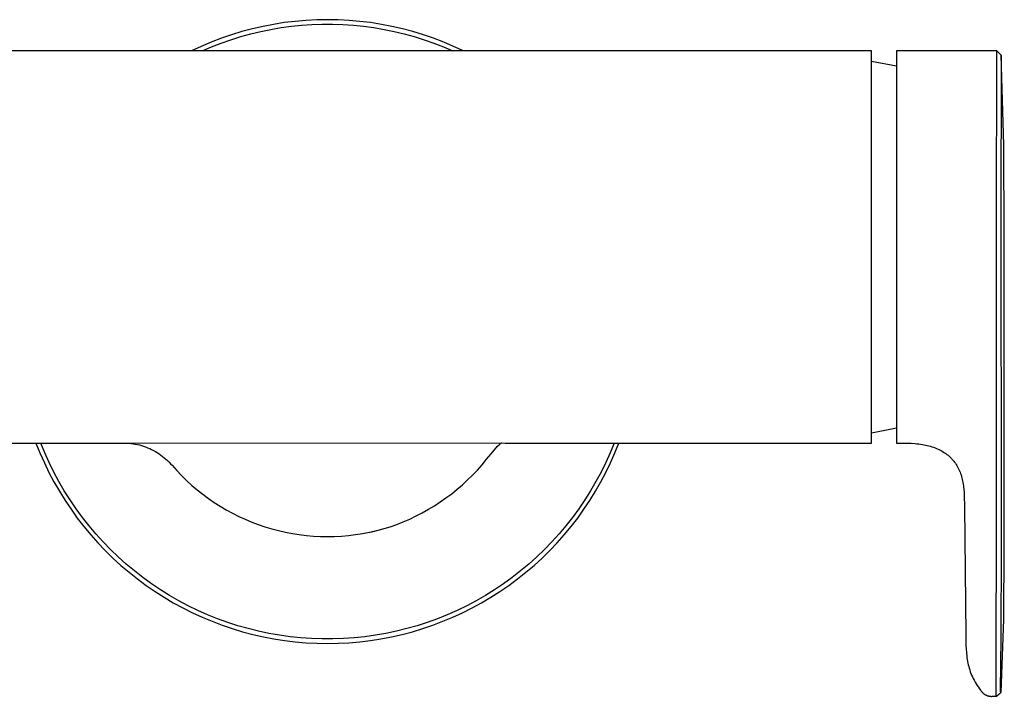
# Model space of a CAD drawing. Units: millimetres. Extents: x -375 to 374, y -217 to 217.
# Drawn here: x 264 to 374, y 141 to 217 of the extents above; entities that cross this region are included whole.
import ezdxf

# ---------------------------------------------------------------- set-up
doc = ezdxf.new("R2010")
doc.units = ezdxf.units.MM
doc.header["$MEASUREMENT"] = 0
doc.layers.add('Default', color=7, linetype='Continuous', true_color=0x000000)

msp = doc.modelspace()

# ---------------------------------------------------------------- linework, layer by layer
at = {"layer": 'Default', "color": 7, "true_color": 0xffffff}
for p, q in [((290.91, 216.62), (289.72, 216.35)), ((292.1, 216.85), (290.91, 216.62)), ((291.8, 216.29), (292.94, 216.48)), ((293.3, 217.04), (292.1, 216.85)), ((292.94, 216.48), (294.09, 216.64)), ((294.5, 217.18), (293.3, 217.04)), ((294.09, 216.64), (295.24, 216.75)), ((295.71, 217.29), (294.5, 217.18)), ((295.24, 216.75), (296.4, 216.83)), ((296.93, 217.35), (295.71, 217.29)), ((296.4, 216.83), (297.56, 216.87)), ((298.14, 217.37), (296.93, 217.35)), ((297.56, 216.87), (298.72, 216.87)), ((299.35, 217.35), (298.14, 217.37)), ((298.72, 216.87), (299.88, 216.83)), ((300.57, 217.29), (299.35, 217.35)), ((299.88, 216.83), (301.04, 216.75)), ((301.78, 217.18), (300.57, 217.29)), ((301.04, 216.75), (302.19, 216.64)), ((302.98, 217.04), (301.78, 217.18)), ((302.19, 216.64), (303.34, 216.48)), ((304.18, 216.85), (302.98, 217.04)), ((303.34, 216.48), (304.48, 216.29)), ((305.37, 216.62), (304.18, 216.85)), ((306.56, 216.35), (305.37, 216.62)), ((287.39, 215.68), (286.24, 215.29)), ((287.31, 215.13), (288.42, 215.48)), ((288.55, 216.03), (287.39, 215.68)), ((288.42, 215.48), (289.54, 215.78)), ((289.72, 216.35), (288.55, 216.03)), ((289.54, 215.78), (290.66, 216.05)), ((290.66, 216.05), (291.8, 216.29)), ((304.48, 216.29), (305.62, 216.05)), ((305.62, 216.05), (306.74, 215.78)), ((307.73, 216.03), (306.56, 216.35)), ((306.74, 215.78), (307.86, 215.48)), ((308.89, 215.68), (307.73, 216.03)), ((307.86, 215.48), (308.97, 215.13)), ((310.04, 215.29), (308.89, 215.68)), ((283.99, 214.38), (282.88, 213.87)), ((285.1, 214.86), (283.99, 214.38)), ((284.07, 213.87), (285.14, 214.33)), ((286.24, 215.29), (285.1, 214.86)), ((285.14, 214.33), (286.22, 214.75)), ((286.22, 214.75), (287.31, 215.13)), ((308.97, 215.13), (310.06, 214.75)), ((311.18, 214.86), (310.04, 215.29)), ((310.06, 214.75), (311.14, 214.33)), ((311.14, 214.33), (312.21, 213.87)), ((312.29, 214.38), (311.18, 214.86)), ((313.4, 213.87), (312.29, 214.38)), ((359.14, 213.87), (257.04, 213.87)), ((359.14, 169.87), (359.14, 213.87)), ((361.94, 213.87), (361.94, 195.52)), ((373.19, 213.87), (361.94, 213.87)), ((373.16, 194.66), (373.19, 213.87)), ((373.69, 213.4), (373.19, 213.87)), ((373.69, 213.4), (373.66, 194.6)), ((374, 203.28), (373.69, 213.4)), ((359.14, 212.72), (361.94, 212.19)), ((374.04, 193.15), (374, 203.28)), ((361.94, 195.52), (361.94, 193.79)), ((373.16, 193.18), (373.16, 194.66)), ((373.66, 194.6), (373.66, 193.15)), ((361.94, 193.79), (361.94, 169.87)), ((373.17, 163.68), (373.16, 193.18)), ((373.66, 193.15), (373.67, 163.69)), ((374.04, 158.24), (374.04, 193.15)), ((359.14, 171.03), (361.94, 171.56)), ((168.06, 169.87), (275.37, 169.87)), ((265.45, 169.87), (265.9, 168.76)), ((266.44, 168.76), (265.98, 169.87)), ((275.37, 169.87), (317.67, 169.88)), ((275.37, 169.87), (275.62, 169.87)), ((275.62, 169.87), (275.86, 169.85)), ((275.86, 169.85), (276.1, 169.82)), ((276.1, 169.82), (276.34, 169.79)), ((276.34, 169.79), (276.58, 169.75)), ((276.58, 169.75), (276.82, 169.7)), ((276.82, 169.7), (277.05, 169.65)), ((277.05, 169.65), (277.29, 169.58)), ((277.29, 169.58), (277.52, 169.51)), ((277.52, 169.51), (277.75, 169.43)), ((277.75, 169.43), (277.97, 169.34)), ((277.97, 169.34), (278.2, 169.24)), ((278.2, 169.24), (278.42, 169.14)), ((278.42, 169.14), (278.63, 169.03)), ((278.63, 169.03), (278.85, 168.91)), ((316.48, 168.66), (317.21, 169.52)), ((317.21, 169.52), (317.46, 169.75)), ((317.46, 169.75), (317.49, 169.78)), ((317.49, 169.78), (317.53, 169.8)), ((317.53, 169.8), (317.56, 169.82)), ((317.56, 169.82), (317.6, 169.84)), ((317.6, 169.84), (317.63, 169.86)), ((317.63, 169.86), (317.67, 169.88)), ((317.67, 169.88), (318.06, 169.87)), ((318.06, 169.87), (359.14, 169.87)), ((330.3, 169.87), (329.84, 168.76)), ((330.38, 168.76), (330.83, 169.87)), ((361.94, 169.87), (363.15, 169.86)), ((363.15, 169.86), (363.59, 169.84)), ((363.59, 169.84), (364.03, 169.8)), ((364.03, 169.8), (364.23, 169.78)), ((364.23, 169.78), (364.44, 169.76)), ((364.44, 169.76), (364.65, 169.73)), ((364.65, 169.73), (364.86, 169.7)), ((364.86, 169.7), (365.03, 169.67)), ((365.03, 169.67), (365.21, 169.63)), ((365.21, 169.63), (365.38, 169.59)), ((365.38, 169.59), (365.56, 169.55)), ((365.56, 169.55), (365.74, 169.5)), ((365.74, 169.5), (365.92, 169.45)), ((365.92, 169.45), (366.09, 169.39)), ((366.09, 169.39), (366.27, 169.33)), ((366.27, 169.33), (366.44, 169.26)), ((366.44, 169.26), (366.61, 169.18)), ((366.61, 169.18), (366.78, 169.1)), ((366.78, 169.1), (366.87, 169.06)), ((366.87, 169.06), (366.95, 169.02)), ((366.95, 169.02), (367.08, 168.94)), ((367.08, 168.94), (367.22, 168.86)), ((265.9, 168.76), (266.39, 167.65)), ((266.93, 167.67), (266.44, 168.76)), ((278.85, 168.91), (279.05, 168.79)), ((279.05, 168.79), (279.26, 168.66)), ((279.26, 168.66), (279.46, 168.52)), ((279.46, 168.52), (279.65, 168.37)), ((279.65, 168.37), (279.84, 168.22)), ((279.84, 168.22), (280.03, 168.06)), ((280.03, 168.06), (280.2, 167.9)), ((280.2, 167.9), (280.38, 167.73)), ((315.49, 167.43), (315.99, 168.04)), ((315.99, 168.04), (316.48, 168.66)), ((329.84, 168.76), (329.35, 167.67)), ((329.89, 167.65), (330.38, 168.76)), ((367.22, 168.86), (367.35, 168.78)), ((367.35, 168.78), (367.48, 168.69)), ((367.48, 168.69), (367.6, 168.59)), ((367.6, 168.59), (367.73, 168.5)), ((367.73, 168.5), (367.79, 168.45)), ((367.79, 168.45), (367.85, 168.39)), ((367.85, 168.39), (367.9, 168.34)), ((367.9, 168.34), (367.96, 168.29)), ((367.96, 168.29), (368.02, 168.24)), ((368.02, 168.24), (368.07, 168.18)), ((368.07, 168.18), (368.12, 168.13)), ((368.12, 168.13), (368.17, 168.07)), ((368.17, 168.07), (368.28, 167.96)), ((368.28, 167.96), (368.37, 167.84)), ((368.37, 167.84), (368.47, 167.72)), ((266.39, 167.65), (266.91, 166.57)), ((267.46, 166.59), (266.93, 167.67)), ((280.38, 167.73), (280.54, 167.55)), ((280.54, 167.55), (280.71, 167.37)), ((280.71, 167.37), (281.23, 166.78)), ((281.23, 166.78), (281.78, 166.21)), ((314.42, 166.27), (314.96, 166.84)), ((314.96, 166.84), (315.49, 167.43)), ((329.35, 167.67), (328.82, 166.59)), ((329.37, 166.57), (329.89, 167.65)), ((368.47, 167.72), (368.55, 167.59)), ((368.55, 167.59), (368.64, 167.47)), ((368.64, 167.47), (368.72, 167.34)), ((368.72, 167.34), (368.76, 167.26)), ((368.76, 167.26), (368.8, 167.19)), ((368.8, 167.19), (368.88, 167.05)), ((368.88, 167.05), (368.95, 166.9)), ((368.95, 166.9), (369.01, 166.74)), ((369.01, 166.74), (369.08, 166.59)), ((266.91, 166.57), (267.47, 165.5)), ((268.03, 165.54), (267.46, 166.59)), ((281.78, 166.21), (282.34, 165.66)), ((282.34, 165.66), (282.93, 165.12)), ((313.28, 165.19), (313.86, 165.72)), ((313.86, 165.72), (314.42, 166.27)), ((328.82, 166.59), (328.25, 165.54)), ((328.81, 165.5), (329.37, 166.57)), ((369.08, 166.59), (369.13, 166.44)), ((369.13, 166.44), (369.19, 166.28)), ((369.19, 166.28), (369.23, 166.12)), ((369.23, 166.12), (369.28, 165.95)), ((369.28, 165.95), (369.32, 165.78)), ((369.32, 165.78), (369.36, 165.6)), ((267.47, 165.5), (268.07, 164.46)), ((268.63, 164.5), (268.03, 165.54)), ((282.93, 165.12), (283.53, 164.61)), ((283.53, 164.61), (284.15, 164.12)), ((312.07, 164.18), (312.68, 164.68)), ((312.68, 164.68), (313.28, 165.19)), ((328.25, 165.54), (327.65, 164.5)), ((328.21, 164.46), (328.81, 165.5)), ((369.36, 165.6), (369.39, 165.43)), ((369.39, 165.43), (369.42, 165.25)), ((369.42, 165.25), (369.45, 165.08)), ((369.45, 165.08), (369.47, 164.9)), ((369.47, 164.9), (369.49, 164.72)), ((369.49, 164.72), (369.52, 164.33)), ((268.07, 164.46), (268.71, 163.43)), ((269.27, 163.48), (268.63, 164.5)), ((268.71, 163.43), (269.38, 162.43)), ((269.95, 162.49), (269.27, 163.48)), ((284.15, 164.12), (284.79, 163.65)), ((284.79, 163.65), (285.44, 163.2)), ((310.79, 163.26), (311.43, 163.71)), ((311.43, 163.71), (312.07, 164.18)), ((327.01, 163.48), (326.33, 162.49)), ((326.9, 162.43), (327.57, 163.43)), ((327.65, 164.5), (327.01, 163.48)), ((327.57, 163.43), (328.21, 164.46)), ((369.52, 164.33), (369.54, 163.93)), ((369.54, 163.93), (369.57, 162.74)), ((373.17, 158.23), (373.17, 163.68)), ((373.67, 163.69), (373.67, 158.24)), ((269.38, 162.43), (270.08, 161.45)), ((270.65, 161.52), (269.95, 162.49)), ((285.44, 163.2), (286.11, 162.77)), ((286.11, 162.77), (286.79, 162.37)), ((286.79, 162.37), (287.48, 161.99)), ((308.77, 162.04), (309.45, 162.43)), ((309.45, 162.43), (310.13, 162.83)), ((310.13, 162.83), (310.79, 163.26)), ((326.33, 162.49), (325.63, 161.52)), ((326.2, 161.45), (326.9, 162.43)), ((369.57, 162.74), (369.72, 148.3)), ((270.08, 161.45), (270.82, 160.5)), ((271.4, 160.58), (270.65, 161.52)), ((287.48, 161.99), (288.19, 161.64)), ((288.19, 161.64), (288.91, 161.31)), ((288.91, 161.31), (289.64, 161)), ((306.63, 161.03), (307.36, 161.34)), ((307.36, 161.34), (308.07, 161.68)), ((308.07, 161.68), (308.77, 162.04)), ((325.63, 161.52), (324.88, 160.58)), ((325.46, 160.5), (326.2, 161.45)), ((270.82, 160.5), (271.59, 159.57)), ((272.17, 159.66), (271.4, 160.58)), ((289.64, 161), (290.38, 160.72)), ((290.38, 160.72), (291.13, 160.47)), ((291.13, 160.47), (291.89, 160.24)), ((291.89, 160.24), (292.65, 160.04)), ((303.63, 160.04), (304.4, 160.24)), ((303.81, 160.08), (304.49, 160.27)), ((304.4, 160.24), (305.16, 160.47)), ((304.49, 160.27), (305.16, 160.47)), ((305.16, 160.47), (305.9, 160.74)), ((305.9, 160.74), (306.63, 161.03)), ((324.88, 160.58), (324.11, 159.66)), ((324.69, 159.57), (325.46, 160.5)), ((271.59, 159.57), (272.39, 158.67)), ((272.98, 158.77), (272.17, 159.66)), ((292.65, 160.04), (293.43, 159.86)), ((293.43, 159.86), (294.2, 159.71)), ((294.2, 159.71), (294.98, 159.59)), ((294.98, 159.59), (295.77, 159.5)), ((295.77, 159.5), (296.56, 159.43)), ((296.56, 159.43), (297.35, 159.39)), ((297.35, 159.39), (298.14, 159.37)), ((298.14, 159.37), (298.93, 159.39)), ((298.93, 159.39), (299.72, 159.43)), ((299.72, 159.43), (300.51, 159.5)), ((300.51, 159.5), (301.3, 159.59)), ((301.3, 159.59), (302.08, 159.72)), ((302.08, 159.72), (302.86, 159.87)), ((302.44, 159.78), (303.13, 159.92)), ((302.86, 159.87), (303.63, 160.04)), ((303.13, 159.92), (303.81, 160.08)), ((324.11, 159.66), (323.3, 158.77)), ((323.89, 158.67), (324.69, 159.57)), ((272.39, 158.67), (273.22, 157.8)), ((273.81, 157.91), (272.98, 158.77)), ((274.68, 157.08), (273.81, 157.91)), ((322.47, 157.91), (321.6, 157.08)), ((323.3, 158.77), (322.47, 157.91)), ((323.06, 157.8), (323.89, 158.67)), ((373.14, 147.93), (373.17, 158.23)), ((373.67, 158.24), (373.64, 147.93)), ((374, 150.08), (374.04, 158.24)), ((273.22, 157.8), (274.08, 156.95)), ((274.08, 156.95), (274.97, 156.14)), ((275.57, 156.28), (274.68, 157.08)), ((321.6, 157.08), (320.71, 156.28)), ((321.31, 156.14), (322.2, 156.95)), ((322.2, 156.95), (323.06, 157.8)), ((274.97, 156.14), (275.89, 155.36)), ((276.49, 155.51), (275.57, 156.28)), ((320.71, 156.28), (319.79, 155.51)), ((320.39, 155.36), (321.31, 156.14)), ((275.89, 155.36), (276.83, 154.61)), ((277.44, 154.77), (276.49, 155.51)), ((276.83, 154.61), (277.8, 153.89)), ((278.41, 154.07), (277.44, 154.77)), ((318.84, 154.77), (317.87, 154.07)), ((318.48, 153.89), (319.45, 154.61)), ((319.79, 155.51), (318.84, 154.77)), ((319.45, 154.61), (320.39, 155.36)), ((277.8, 153.89), (278.8, 153.21)), ((279.41, 153.4), (278.41, 154.07)), ((317.87, 154.07), (316.87, 153.4)), ((317.48, 153.21), (318.48, 153.89)), ((278.8, 153.21), (279.81, 152.56)), ((280.43, 152.77), (279.41, 153.4)), ((279.81, 152.56), (280.85, 151.94)), ((281.47, 152.17), (280.43, 152.77)), ((315.85, 152.77), (314.81, 152.17)), ((315.43, 151.94), (316.47, 152.56)), ((316.87, 153.4), (315.85, 152.77)), ((316.47, 152.56), (317.48, 153.21)), ((280.85, 151.94), (281.91, 151.37)), ((282.53, 151.61), (281.47, 152.17)), ((281.91, 151.37), (282.99, 150.83)), ((283.61, 151.08), (282.53, 151.61)), ((313.75, 151.61), (312.67, 151.08)), ((313.29, 150.83), (314.37, 151.37)), ((314.81, 152.17), (313.75, 151.61)), ((314.37, 151.37), (315.43, 151.94)), ((282.99, 150.83), (284.08, 150.32)), ((284.7, 150.6), (283.61, 151.08)), ((284.08, 150.32), (285.19, 149.86)), ((285.82, 150.15), (284.7, 150.6)), ((311.58, 150.6), (310.46, 150.15)), ((311.09, 149.86), (312.2, 150.32)), ((312.67, 151.08), (311.58, 150.6)), ((312.2, 150.32), (313.29, 150.83)), ((285.19, 149.86), (286.32, 149.43)), ((286.95, 149.74), (285.82, 150.15)), ((286.32, 149.43), (287.46, 149.04)), ((288.09, 149.37), (286.95, 149.74)), ((289.24, 149.04), (288.09, 149.37)), ((308.19, 149.37), (307.04, 149.04)), ((309.33, 149.74), (308.19, 149.37)), ((308.82, 149.04), (309.96, 149.43)), ((310.46, 150.15), (309.33, 149.74)), ((309.96, 149.43), (311.09, 149.86)), ((373.68, 141.92), (374, 150.08)), ((287.46, 149.04), (288.62, 148.69)), ((288.62, 148.69), (289.78, 148.39)), ((290.41, 148.75), (289.24, 149.04)), ((289.78, 148.39), (290.96, 148.12)), ((291.58, 148.5), (290.41, 148.75)), ((290.96, 148.12), (292.14, 147.89)), ((292.76, 148.3), (291.58, 148.5)), ((293.95, 148.13), (292.76, 148.3)), ((295.14, 148), (293.95, 148.13)), ((296.34, 147.92), (295.14, 148)), ((301.14, 148), (299.94, 147.92)), ((302.33, 148.13), (301.14, 148)), ((303.52, 148.3), (302.33, 148.13)), ((304.7, 148.5), (303.52, 148.3)), ((304.14, 147.89), (305.32, 148.12)), ((305.87, 148.75), (304.7, 148.5)), ((305.32, 148.12), (306.5, 148.39)), ((307.04, 149.04), (305.87, 148.75)), ((306.5, 148.39), (307.66, 148.69)), ((307.66, 148.69), (308.82, 149.04)), ((369.72, 148.3), (369.73, 147.52)), ((292.14, 147.89), (293.33, 147.71)), ((293.33, 147.71), (294.53, 147.56)), ((294.53, 147.56), (295.73, 147.46)), ((295.73, 147.46), (296.93, 147.39)), ((297.54, 147.88), (296.34, 147.92)), ((296.93, 147.39), (298.14, 147.37)), ((298.74, 147.88), (297.54, 147.88)), ((298.14, 147.37), (299.35, 147.39)), ((299.94, 147.92), (298.74, 147.88)), ((299.35, 147.39), (300.55, 147.46)), ((300.55, 147.46), (301.75, 147.56)), ((301.75, 147.56), (302.95, 147.71)), ((302.95, 147.71), (304.14, 147.89)), ((369.73, 147.52), (369.74, 147.13)), ((369.74, 147.13), (369.76, 146.74)), ((373.11, 141.45), (373.14, 147.93)), ((373.64, 147.93), (373.59, 142.13)), ((369.76, 146.74), (369.79, 146.35)), ((369.79, 146.35), (369.83, 145.96)), ((369.83, 145.96), (369.85, 145.77)), ((369.85, 145.77), (369.88, 145.57)), ((369.88, 145.57), (369.92, 145.38)), ((369.92, 145.38), (369.95, 145.18)), ((369.95, 145.18), (370, 144.99)), ((370, 144.99), (370.05, 144.79)), ((370.05, 144.79), (370.1, 144.6)), ((370.1, 144.6), (370.16, 144.41)), ((370.16, 144.41), (370.22, 144.21)), ((370.22, 144.21), (370.3, 144.02)), ((370.3, 144.02), (370.37, 143.82)), ((370.37, 143.82), (370.46, 143.63)), ((370.46, 143.63), (370.55, 143.44)), ((370.55, 143.44), (370.65, 143.24)), ((370.65, 143.24), (370.76, 143.05)), ((370.76, 143.05), (370.87, 142.85)), ((370.87, 142.85), (371, 142.66)), ((371, 142.66), (371.13, 142.47)), ((371.13, 142.47), (371.27, 142.27)), ((371.27, 142.27), (371.42, 142.08)), ((371.42, 142.08), (371.45, 142.04)), ((371.45, 142.04), (371.48, 142)), ((371.48, 142), (371.51, 141.96)), ((371.51, 141.96), (371.54, 141.93)), ((371.54, 141.93), (371.57, 141.89)), ((371.57, 141.89), (371.6, 141.86)), ((371.6, 141.86), (371.64, 141.82)), ((371.64, 141.82), (371.67, 141.79)), ((371.67, 141.79), (371.71, 141.76)), ((371.71, 141.76), (371.75, 141.73)), ((371.75, 141.73), (371.79, 141.7)), ((371.79, 141.7), (371.83, 141.67)), ((371.83, 141.67), (371.87, 141.65)), ((371.87, 141.65), (371.91, 141.62)), ((371.91, 141.62), (371.95, 141.6)), ((371.95, 141.6), (371.99, 141.58)), ((371.99, 141.58), (372.04, 141.56)), ((372.04, 141.56), (372.08, 141.54)), ((372.08, 141.54), (372.12, 141.52)), ((372.12, 141.52), (372.17, 141.51)), ((372.17, 141.51), (372.22, 141.49)), ((372.22, 141.49), (372.26, 141.48)), ((372.26, 141.48), (372.31, 141.47)), ((372.31, 141.47), (372.36, 141.46)), ((372.36, 141.46), (372.4, 141.46)), ((372.4, 141.46), (372.45, 141.45)), ((372.45, 141.45), (372.5, 141.45)), ((372.5, 141.45), (372.55, 141.44)), ((372.55, 141.44), (372.59, 141.44)), ((372.59, 141.44), (372.64, 141.44)), ((372.64, 141.44), (372.69, 141.45)), ((372.69, 141.45), (372.74, 141.45)), ((372.74, 141.45), (373.18, 141.45)), ((373.18, 141.45), (373.68, 141.92)), ((373.59, 142.13), (373.59, 142.05)), ((373.59, 142.05), (373.59, 142.02)), ((373.59, 142.02), (373.59, 141.98)), ((373.59, 141.98), (373.59, 141.98)), ((373.59, 141.98), (373.59, 141.97)), ((373.59, 141.97), (373.59, 141.97)), ((373.59, 141.97), (373.59, 141.97)), ((373.59, 141.97), (373.59, 141.97)), ((373.59, 141.97), (373.59, 141.97)), ((373.59, 141.97), (373.59, 141.96)), ((373.59, 141.96), (373.6, 141.96)), ((373.6, 141.96), (373.6, 141.96)), ((373.6, 141.96), (373.6, 141.96)), ((373.6, 141.96), (373.6, 141.96)), ((373.6, 141.96), (373.6, 141.96)), ((373.6, 141.96), (373.6, 141.96)), ((373.6, 141.96), (373.6, 141.96)), ((373.6, 141.96), (373.6, 141.96)), ((373.6, 141.96), (373.6, 141.95)), ((373.6, 141.95), (373.6, 141.95)), ((373.6, 141.95), (373.6, 141.95)), ((373.6, 141.95), (373.6, 141.95)), ((373.6, 141.95), (373.6, 141.95)), ((373.6, 141.95), (373.6, 141.95)), ((373.6, 141.95), (373.6, 141.95)), ((373.6, 141.95), (373.6, 141.94)), ((373.6, 141.94), (373.6, 141.94)), ((373.6, 141.94), (373.6, 141.94)), ((373.6, 141.94), (373.61, 141.94)), ((373.61, 141.94), (373.61, 141.94)), ((373.61, 141.94), (373.61, 141.94)), ((373.61, 141.94), (373.61, 141.94)), ((373.61, 141.94), (373.61, 141.94)), ((373.61, 141.94), (373.61, 141.94)), ((373.61, 141.94), (373.61, 141.94)), ((373.61, 141.94), (373.61, 141.94)), ((373.61, 141.94), (373.61, 141.94)), ((373.61, 141.94), (373.61, 141.94)), ((373.61, 141.94), (373.61, 141.94)), ((373.61, 141.94), (373.61, 141.94)), ((373.61, 141.94), (373.61, 141.94)), ((373.61, 141.94), (373.61, 141.94)), ((373.61, 141.94), (373.61, 141.94)), ((373.61, 141.94), (373.61, 141.94)), ((373.61, 141.94), (373.61, 141.94)), ((373.61, 141.94), (373.61, 141.94)), ((373.61, 141.94), (373.61, 141.94)), ((373.61, 141.94), (373.62, 141.93)), ((373.62, 141.93), (373.62, 141.93)), ((373.62, 141.93), (373.62, 141.93)), ((373.62, 141.93), (373.62, 141.93)), ((373.62, 141.93), (373.62, 141.93)), ((373.62, 141.93), (373.62, 141.93)), ((373.62, 141.93), (373.62, 141.93)), ((373.62, 141.93), (373.63, 141.93)), ((373.63, 141.93), (373.63, 141.93)), ((373.63, 141.93), (373.63, 141.93)), ((373.63, 141.93), (373.64, 141.93)), ((373.64, 141.93), (373.64, 141.93)), ((373.64, 141.93), (373.65, 141.92)), ((373.65, 141.92), (373.66, 141.92)), ((373.66, 141.92), (373.67, 141.92)), ((373.67, 141.92), (373.68, 141.92))]:
    msp.add_line(p, q, dxfattribs=at)

doc.saveas('drawing.dxf')
